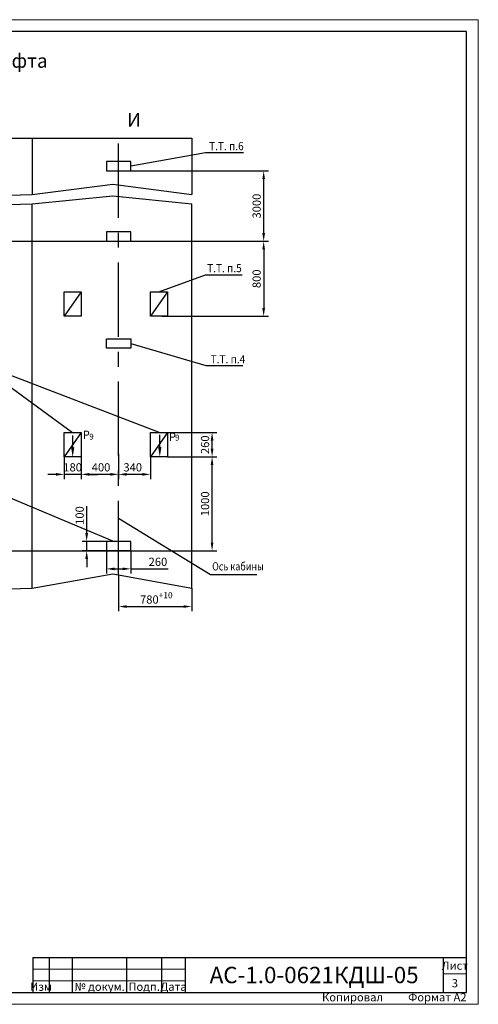
# Model space of a CAD drawing. Units: millimetres. Extents: x -510 to 1272, y -700 to -280.
# Drawn here: x 1076 to 1272, y -700 to -280 of the extents above; entities that cross this region are included whole.
import ezdxf
from ezdxf.enums import TextEntityAlignment as Align

# ---------------------------------------------------------------- set-up
doc = ezdxf.new("R2010")
doc.units = ezdxf.units.MM
doc.linetypes.add('CENTER', pattern=[50.8, 31.75, -6.35, 6.35, -6.35])
doc.linetypes.add('HIDDEN', pattern=[9.525, 6.35, -3.175])
for name, color, linetype in [('1', 8, 'Continuous'), ('2', 1, 'Continuous'), ('3', 3, 'HIDDEN'), ('4', 4, 'CENTER')]:
    doc.layers.add(name, color=color, linetype=linetype)
doc.layers.add('ЕСКД_РАЗМЕРЫ', color=152, linetype='Continuous', lineweight=25)
doc.layers.add('ЕСКД_ТОНКИЕ ЛИНИИ', color=3, linetype='Continuous', lineweight=18)
doc.styles.add('GOST', font='GOST_A (SAPR LM)_0.ttf')
doc.dimstyles.new('GOST$0', dxfattribs={"dimtxt": 3.5, "dimasz": 3.5, "dimexe": 2, "dimexo": 0, "dimgap": 1.25, "dimtad": 1, "dimdec": 3, "dimtxsty": 'GOST', "dimcen": 3.5, "dimclrd": 3, "dimclre": 1, "dimclrt": 3, "dimadec": 3, "dimazin": 2, "dimtm": 1e-09, "dimtfac": 1, "dimtdec": 3, "dimtofl": 0, "dimtmove": 0, "dimatfit": 0, "dimfxl": 1, "dimtolj": 1, "dimtzin": 0, "dimarcsym": 0})
doc.dimstyles.get("Standard").update_dxf_attribs({"dimtxt": 3.5, "dimasz": 3.5, "dimexe": 2, "dimexo": 0, "dimgap": 1.25, "dimtad": 1, "dimdec": 3, "dimtxsty": 'Standard', "dimcen": 3.5, "dimclrd": 3, "dimclre": 1, "dimclrt": 3, "dimadec": 0, "dimazin": 2, "dimtfac": 1, "dimtdec": 3, "dimtmove": 0, "dimatfit": 3, "dimfxl": 1, "dimtolj": 1, "dimarcsym": 0})
doc.dimstyles.new('STANDARD$0', dxfattribs={"dimtxt": 3.5, "dimasz": 3.5, "dimexe": 2, "dimexo": 0, "dimgap": 1.25, "dimtad": 1, "dimdec": 3, "dimtxsty": 'GOST', "dimcen": 3.5, "dimclrd": 3, "dimclre": 1, "dimclrt": 3, "dimadec": 0, "dimazin": 2, "dimtfac": 1, "dimtdec": 3, "dimtmove": 0, "dimatfit": 3, "dimfxl": 1, "dimtolj": 1, "dimarcsym": 0})

# ---------------------------------------------------------------- blocks, each defined once
blk = doc.blocks.new('a2_2')
for p, q in [((589, 415), (20, 415)), ((589, 5), (589, 415)), ((404, 20), (589, 20)), ((404, 20), (404, 5)), ((411, 20), (411, 5)), ((421, 5), (421, 20)), ((444, 20), (444, 5)), ((459, 5), (459, 20)), ((469, 20), (469, 5)), ((579, 20), (579, 5)), ((20, 5), (589, 5))]:
    blk.add_line(p, q)
at = {"layer": 'ЕСКД_ТОНКИЕ ЛИНИИ', "color": 1}
for p, q in [((594, 420), (0, 420)), ((594, 0), (594, 420)), ((469, 15), (404, 15)), ((588.99, 13), (579, 13)), ((404, 10), (469, 10)), ((0, 0), (594, 0))]:
    blk.add_line(p, q, dxfattribs=at)
at = {"color": 1, "linetype": 'Continuous', "style": 'GOST'}
blk.add_text('Лист', height=3.5, dxfattribs=at).set_placement((584, 16.5), align=Align.MIDDLE_CENTER)
at = {"color": 1, "style": 'GOST'}
for s, p in [('Изм', (407.5, 7.5)), ('№ докум.', (432.5, 7.5)), ('Подп.', (451.5, 7.5)), ('Дата', (464, 7.5))]:
    blk.add_text(s, height=3.5, dxfattribs=at).set_placement(p, align=Align.MIDDLE_CENTER)
at = {"color": 1, "linetype": 'Continuous', "style": 'GOST'}
blk.add_text('Копировал          Формат А2', height=3.5, dxfattribs=at).set_placement((588.98, 4.77), align=Align.TOP_RIGHT)
at = {"color": 3, "linetype": 'Continuous', "style": 'GOST'}
for tag, height, rotation, width, p, p2 in [('НОМЕР(ВЕРХНИЙ)', 7, 180, 1.127755, (88, 411.5), (22, 411.5)), ('PODP_F', 2.5, 90, 1.184143, (16, 53), (16, 64)), ('PODP_D', 2.5, 90, 1.161942, (19.5, 53), (19.5, 64)), ('FAM_OTD', 3.5, 90, 1.314539, (18.25, 30.96), (18.25, 52)), ('N_OTD', 3.5, 90, 2.09028, (18.25, 6), (18.25, 29)), ('N_izvech', 3.5, 0.0416, 1.399015, (422, 10.75), (443, 10.77)), ('PODP_izm', 3.5, 359.9588, 0.787642, (445, 10.75), (458, 10.74))]:
    blk.add_attdef(tag, text='', height=height, rotation=rotation, dxfattribs=dict(at, width=width)).set_placement(p, p2, align=Align.FIT)
for tag, height, p in [('НОМЕР(НИЖНИЙ)', 7, (524, 12.5)), ('ЛИСТ', 3.5, (584, 9))]:
    blk.add_attdef(tag, text='', height=height, dxfattribs=at).set_placement(p, align=Align.MIDDLE_CENTER)
for tag, width, p, p2 in [('N_izm', 0.512616, (405, 10.75), (410, 10.75)), ('T_izm', 0.820186, (412, 10.75), (420, 10.75)), ('D_izm', 0.820186, (460, 10.75), (468, 10.75))]:
    blk.add_attdef(tag, text='', height=3.5, dxfattribs=dict(at, width=width)).set_placement(p, p2, align=Align.FIT)
blk.add_attdef('ID_DOC', text='', height=3.5, dxfattribs=at).set_placement((403.97, 4.34), align=Align.TOP_LEFT)
blk = doc.blocks.new('*D915')
at = {"layer": '1', "color": 1, "lineweight": -2}
for p, q in [((1118.6, -465.04), (1118.6, -475.8)), ((1132.2, -466.37), (1132.2, -475.8))]:
    blk.add_line(p, q, dxfattribs=at)
at = {"layer": '1', "color": 3, "lineweight": -2}
blk.add_line((1128.7, -473.8), (1122.1, -473.8), dxfattribs=at)
at = {"layer": '1', "color": 3}
for points in [[(1122.1, -473.22), (1122.1, -474.39), (1118.6, -473.8)], [(1128.7, -474.39), (1128.7, -473.22), (1132.2, -473.8)]]:
    blk.add_solid(points, dxfattribs=at)
at = {"layer": 'Defpoints', "color": 0}
for p in [(1118.6, -465.04), (1132.2, -466.37), (1118.6, -473.8)]:
    blk.add_point(p, dxfattribs=at)
at = {"layer": '1', "color": 3, "linetype": 'Continuous', "insert": (1124.64, -470.8), "char_height": 3.5, "attachment_point": 5}
blk.add_mtext('\\A1;340', dxfattribs=at)
blk = doc.blocks.new('*D916')
at = {"layer": '1', "color": 1, "lineweight": -2}
for p, q in [((1118.6, -465.04), (1118.6, -475.8)), ((1102.6, -466.37), (1102.6, -475.8))]:
    blk.add_line(p, q, dxfattribs=at)
at = {"layer": '1', "color": 3, "lineweight": -2}
blk.add_line((1115.1, -473.8), (1106.1, -473.8), dxfattribs=at)
at = {"layer": '1', "color": 3}
for points in [[(1106.1, -473.22), (1106.1, -474.39), (1102.6, -473.8)], [(1115.1, -474.39), (1115.1, -473.22), (1118.6, -473.8)]]:
    blk.add_solid(points, dxfattribs=at)
at = {"layer": 'Defpoints', "color": 0}
for p in [(1118.6, -465.04), (1102.6, -466.37), (1102.6, -473.8)]:
    blk.add_point(p, dxfattribs=at)
at = {"layer": '1', "color": 3, "linetype": 'Continuous', "insert": (1111.12, -470.8), "char_height": 3.5, "attachment_point": 5}
blk.add_mtext('\\A1;400', dxfattribs=at)
blk = doc.blocks.new('*D917')
at = {"layer": '1', "color": 1, "lineweight": -2}
for p, q in [((1095.4, -466.37), (1095.4, -475.8)), ((1102.6, -466.37), (1102.6, -475.8))]:
    blk.add_line(p, q, dxfattribs=at)
at = {"layer": '1', "color": 3, "lineweight": -2}
for p, q in [((1091.9, -473.8), (1088.4, -473.8)), ((1102.6, -473.8), (1095.4, -473.8)), ((1106.1, -473.8), (1109.6, -473.8))]:
    blk.add_line(p, q, dxfattribs=at)
at = {"layer": '1', "color": 3}
for points in [[(1091.9, -474.39), (1091.9, -473.22), (1095.4, -473.8)], [(1106.1, -473.22), (1106.1, -474.39), (1102.6, -473.8)]]:
    blk.add_solid(points, dxfattribs=at)
at = {"layer": 'Defpoints', "color": 0}
for p in [(1095.4, -466.37), (1102.6, -466.37), (1095.4, -473.8)]:
    blk.add_point(p, dxfattribs=at)
at = {"layer": '1', "color": 3, "linetype": 'Continuous', "insert": (1099, -470.8), "char_height": 3.5, "attachment_point": 5}
blk.add_mtext('\\A1;180', dxfattribs=at)
blk = doc.blocks.new('*D918')
at = {"layer": 'Defpoints', "color": 0}
for p in [(1139.4, -466.37), (1158.47, -466.37), (1149.8, -506.37)]:
    blk.add_point(p, dxfattribs=at)
at = {"layer": 'ЕСКД_РАЗМЕРЫ', "color": 1, "linetype": 'Continuous', "lineweight": -2}
for p, q in [((1139.4, -466.37), (1160.47, -466.37)), ((1149.8, -506.37), (1160.47, -506.37))]:
    blk.add_line(p, q, dxfattribs=at)
at = {"layer": 'ЕСКД_РАЗМЕРЫ', "color": 3, "linetype": 'Continuous', "lineweight": -2}
blk.add_line((1158.47, -502.87), (1158.47, -469.87), dxfattribs=at)
at = {"layer": 'ЕСКД_РАЗМЕРЫ', "color": 3}
for points in [[(1159.05, -469.87), (1157.89, -469.87), (1158.47, -466.37)], [(1157.89, -502.87), (1159.05, -502.87), (1158.47, -506.37)]]:
    blk.add_solid(points, dxfattribs=at)
at = {"layer": 'ЕСКД_РАЗМЕРЫ', "color": 3, "linetype": 'Continuous', "insert": (1155.47, -486.37), "char_height": 3.5, "attachment_point": 5, "rotation": 90, "style": 'GOST'}
blk.add_mtext('\\A1;1000', dxfattribs=at)
blk = doc.blocks.new('*D919')
at = {"layer": 'Defpoints', "color": 0}
for p in [(1139.4, -455.97), (1158.47, -455.97), (1139.4, -466.37)]:
    blk.add_point(p, dxfattribs=at)
at = {"layer": 'ЕСКД_РАЗМЕРЫ', "color": 1, "linetype": 'Continuous', "lineweight": -2}
for p, q in [((1139.4, -455.97), (1160.47, -455.97)), ((1139.4, -466.37), (1160.47, -466.37))]:
    blk.add_line(p, q, dxfattribs=at)
at = {"layer": 'ЕСКД_РАЗМЕРЫ', "color": 3, "linetype": 'Continuous', "lineweight": -2}
blk.add_line((1158.47, -462.87), (1158.47, -459.47), dxfattribs=at)
at = {"layer": 'ЕСКД_РАЗМЕРЫ', "color": 3}
for points in [[(1159.05, -459.47), (1157.89, -459.47), (1158.47, -455.97)], [(1157.89, -462.87), (1159.05, -462.87), (1158.47, -466.37)]]:
    blk.add_solid(points, dxfattribs=at)
at = {"layer": 'ЕСКД_РАЗМЕРЫ', "color": 3, "linetype": 'Continuous', "insert": (1155.47, -461.17), "char_height": 3.5, "attachment_point": 5, "rotation": 90, "style": 'GOST'}
blk.add_mtext('\\A1;260', dxfattribs=at)
blk = doc.blocks.new('*D921')
at = {"layer": 'Defpoints', "color": 0}
for p in [(1118.6, -516.77), (1149.8, -522.37), (1149.8, -530.19)]:
    blk.add_point(p, dxfattribs=at)
at = {"layer": 'ЕСКД_РАЗМЕРЫ', "color": 1, "lineweight": -2}
for p, q in [((1118.6, -516.77), (1118.6, -532.19)), ((1149.8, -522.37), (1149.8, -532.19))]:
    blk.add_line(p, q, dxfattribs=at)
at = {"layer": 'ЕСКД_РАЗМЕРЫ', "color": 3, "lineweight": -2}
blk.add_line((1122.1, -530.19), (1146.3, -530.19), dxfattribs=at)
at = {"layer": 'ЕСКД_РАЗМЕРЫ', "color": 3}
for points in [[(1122.1, -529.61), (1122.1, -530.77), (1118.6, -530.19)], [(1146.3, -530.77), (1146.3, -529.61), (1149.8, -530.19)]]:
    blk.add_solid(points, dxfattribs=at)
at = {"layer": 'ЕСКД_РАЗМЕРЫ', "color": 3, "linetype": 'Continuous', "insert": (1134.7, -527.19), "char_height": 3.5, "attachment_point": 5}
blk.add_mtext('\\A1;\\A1;780\\H2.625;\\A2;\\S+10^ ;', dxfattribs=at)
blk = doc.blocks.new('*D922')
at = {"layer": '1', "color": 1, "lineweight": -2}
for p, q in [((1113.4, -506.37), (1113.4, -516.12)), ((1123.8, -506.37), (1123.8, -516.12))]:
    blk.add_line(p, q, dxfattribs=at)
at = {"layer": '1', "color": 3, "lineweight": -2}
for p, q in [((1116.9, -514.12), (1120.3, -514.12)), ((1123.8, -514.12), (1139.76, -514.12))]:
    blk.add_line(p, q, dxfattribs=at)
at = {"layer": '1', "color": 3}
for points in [[(1116.9, -513.53), (1116.9, -514.7), (1113.4, -514.12)], [(1120.3, -514.7), (1120.3, -513.53), (1123.8, -514.12)]]:
    blk.add_solid(points, dxfattribs=at)
at = {"layer": 'Defpoints', "color": 0}
for p in [(1113.4, -506.37), (1123.8, -506.37), (1123.8, -514.12)]:
    blk.add_point(p, dxfattribs=at)
at = {"layer": '1', "color": 3, "linetype": 'Continuous', "insert": (1135.38, -511.11), "char_height": 3.5, "attachment_point": 5}
blk.add_mtext('\\A1;260', dxfattribs=at)
blk = doc.blocks.new('*D923')
at = {"layer": '1', "color": 3, "lineweight": -2}
for p, q in [((1105, -498.87), (1105, -487.37)), ((1105, -506.37), (1105, -502.37)), ((1105, -509.87), (1105, -513.37))]:
    blk.add_line(p, q, dxfattribs=at)
at = {"layer": '1', "color": 1, "lineweight": -2}
for p, q in [((1113.6, -502.37), (1103, -502.37)), ((1113.6, -506.37), (1103, -506.37))]:
    blk.add_line(p, q, dxfattribs=at)
at = {"layer": '1', "color": 3}
for points in [[(1104.41, -498.87), (1105.58, -498.87), (1105, -502.37)], [(1105.58, -509.87), (1104.41, -509.87), (1105, -506.37)]]:
    blk.add_solid(points, dxfattribs=at)
at = {"layer": 'Defpoints', "color": 0}
for p in [(1105, -502.37), (1113.6, -502.37), (1113.6, -506.37)]:
    blk.add_point(p, dxfattribs=at)
at = {"layer": '1', "color": 3, "linetype": 'Continuous', "insert": (1101.99, -491.37), "char_height": 3.5, "attachment_point": 5, "rotation": 90}
blk.add_mtext('\\A1;100', dxfattribs=at)
blk = doc.blocks.new('*D924')
at = {"layer": '1', "color": 1, "linetype": 'ByBlock', "lineweight": -2}
for p, q in [((1141.8, -374.37), (1182.47, -374.37)), ((1137, -406.37), (1182.47, -406.37))]:
    blk.add_line(p, q, dxfattribs=at)
at = {"layer": '1', "color": 3, "linetype": 'ByBlock', "lineweight": -2}
blk.add_line((1180.47, -377.87), (1180.47, -402.87), dxfattribs=at)
at = {"layer": '1', "color": 3}
for points in [[(1181.06, -377.87), (1179.89, -377.87), (1180.47, -374.37)], [(1179.89, -402.87), (1181.06, -402.87), (1180.47, -406.37)]]:
    blk.add_solid(points, dxfattribs=at)
at = {"layer": 'Defpoints', "color": 0}
for p in [(1141.8, -374.37), (1137, -406.37), (1180.47, -406.37)]:
    blk.add_point(p, dxfattribs=at)
at = {"layer": '1', "color": 3, "linetype": 'Continuous', "insert": (1177.47, -390.37), "char_height": 3.5, "attachment_point": 5, "rotation": 90, "style": 'GOST'}
blk.add_mtext('\\A1;800', dxfattribs=at)
blk = doc.blocks.new('*D929')
at = {"layer": 'Defpoints', "color": 0}
for p in [(1123.8, -344.37), (1180.47, -344.37), (1123.8, -374.37)]:
    blk.add_point(p, dxfattribs=at)
at = {"layer": 'ЕСКД_РАЗМЕРЫ', "color": 1, "linetype": 'ByBlock', "lineweight": -2}
for p, q in [((1123.8, -344.37), (1182.47, -344.37)), ((1123.8, -374.37), (1182.47, -374.37))]:
    blk.add_line(p, q, dxfattribs=at)
at = {"layer": 'ЕСКД_РАЗМЕРЫ', "color": 3, "linetype": 'ByBlock', "lineweight": -2}
blk.add_line((1180.47, -370.87), (1180.47, -347.87), dxfattribs=at)
at = {"layer": 'ЕСКД_РАЗМЕРЫ', "color": 3}
for points in [[(1181.06, -347.87), (1179.89, -347.87), (1180.47, -344.37)], [(1179.89, -370.87), (1181.06, -370.87), (1180.47, -374.37)]]:
    blk.add_solid(points, dxfattribs=at)
at = {"layer": 'ЕСКД_РАЗМЕРЫ', "color": 3, "linetype": 'Continuous', "insert": (1177.47, -359.37), "char_height": 3.5, "attachment_point": 5, "rotation": 90, "style": 'GOST'}
blk.add_mtext('\\A1;3000', dxfattribs=at)

msp = doc.modelspace()

# ---------------------------------------------------------------- linework, layer by layer
for p, q in [((801.8013694, -330.3725149, 291.1294233), (1149.8013694, -330.3725149, 291.1294233)), ((1081.8013694, -330.3725149, 291.1294233), (1081.8013694, -354.3725149, 291.1294233)), ((1149.8013694, -330.3725149, 291.1294233), (1149.8013694, -354.3725149, 291.1294233)), ((1123.8013694, -340.3725149, 291.1294233), (1113.4013694, -340.3725149, 291.1294233)), ((1113.4013694, -340.3725149, 291.1294233), (1113.4013694, -344.3725149, 291.1294233)), ((1113.4013694, -344.3725149, 291.1294233), (1123.8013694, -344.3725149, 291.1294233)), ((1123.8013694, -344.3725149, 291.1294233), (1123.8013694, -340.3725149, 291.1294233)), ((1081.8013694, -522.3725149, 291.1294233), (1081.8013694, -358.3725149, 291.1294233)), ((1149.8013694, -522.3725149, 291.1294233), (1149.8013694, -358.3725149, 291.1294233)), ((1123.8013694, -370.3725149, 291.1294233), (1113.4013694, -370.3725149, 291.1294233)), ((1113.4013694, -370.3725149, 291.1294233), (1113.4013694, -374.3725149, 291.1294233)), ((1123.8013694, -374.3725149, 291.1294233), (1123.8013694, -370.3725149, 291.1294233)), ((867.8013694, -374.3725149, 291.1294233), (1149.8013694, -374.3725149, 291.1294233)), ((1095.4013694, -466.3725149, 291.1294233), (1095.4013694, -455.9725149, 291.1294233)), ((1095.4013694, -455.9725149, 291.1294233), (1102.6013694, -455.9725149, 291.1294233)), ((1102.6013694, -455.9725149, 291.1294233), (1102.6013694, -466.3725149, 291.1294233)), ((1132.2013694, -466.3725149, 291.1294233), (1132.2013694, -455.9725149, 291.1294233)), ((1132.2013694, -455.9725149, 291.1294233), (1139.4013694, -455.9725149, 291.1294233)), ((1139.4013694, -455.9725149, 291.1294233), (1139.4013694, -466.3725149, 291.1294233)), ((1102.6013694, -466.3725149, 291.1294233), (1095.4013694, -466.3725149, 291.1294233)), ((1139.4013694, -466.3725149, 291.1294233), (1132.2013694, -466.3725149, 291.1294233)), ((1123.8013694, -502.3725149, 291.1294233), (1113.4013694, -502.3725149, 291.1294233)), ((1113.4013694, -502.3725149, 291.1294233), (1113.4013694, -506.3725149, 291.1294233)), ((1123.8013694, -506.3725149, 291.1294233), (1123.8013694, -502.3725149, 291.1294233)), ((881.8013694, -506.3725149, 291.1294233), (1157.8013694, -506.3725149, 291.1294233)), ((1123.8013694, -506.3725149, 291.1294233), (1113.4013694, -506.3725149, 291.1294233))]:
    msp.add_line(p, q)
at = {"layer": '1', "color": 3}
for p, q in [((1123.8013694, -342.1682229, 291.1294233), (1155.5995184, -336.4426429, 291.1294233)), ((1155.5995184, -336.4426429, 291.1294233), (1171.8711424, -336.4426429, 291.1294233)), ((1135.8013694, -395.9725149, 291.1294233), (1155.6867754, -388.7227472, 291.1294233)), ((1155.6867754, -388.7227472, 291.1294233), (1171.2708654, -388.7227472, 291.1294233)), ((1123.8013694, -417.9725149, 291.1294233), (1155.8001418, -427.3741646, 291.1294233)), ((1058.041127, -426.0164185, 291.1294233), (1099.0013694, -455.9725149, 291.1294233)), ((1058.041127, -426.0164185, 291.1294233), (1136.1678864, -455.9725149, 291.1294233)), ((1155.8001418, -427.3741646, 291.1294233), (1171.6134118, -427.3741646, 291.1294233)), ((1056.1689231, -477.0095799, 291.1294233), (1116.7623895, -502.3725149, 291.1294233)), ((1118.6013694, -492.4610652, 291.1294233), (1157.752355, -516.5356107, 291.1294233)), ((1157.752355, -516.5356107, 291.1294233), (1177.4995035, -516.5356107, 291.1294233))]:
    msp.add_line(p, q, dxfattribs=at)
at = {"layer": '1'}
for p, q in [((1102.6013694, -455.9725149, 291.1294233), (1095.4013694, -466.3725149, 291.1294233)), ((1139.4013694, -455.9725149, 291.1294233), (1132.2013694, -466.3725149, 291.1294233))]:
    msp.add_line(p, q, dxfattribs=at)
at = {"layer": '2'}
for p, q in [((1081.8013694, -354.3725149, 291.1294233), (1116.2013694, -350.0764122, 291.1294233)), ((1116.2013694, -350.0764122, 291.1294233), (1149.8013694, -354.3725149, 291.1294233)), ((1028.8013694, -355.9725149, 291.1294233), (1081.8013694, -354.3725149, 291.1294233)), ((1081.8013694, -358.3725149, 291.1294233), (1116.1951212, -354.9355122, 291.1294233)), ((1116.1951212, -354.9355122, 291.1294233), (1149.8013694, -358.3725149, 291.1294233)), ((1028.8013694, -359.9725149, 291.1294233), (1081.8013694, -358.3725149, 291.1294233)), ((1081.8013694, -522.3725149, 291.1294233), (1116.2013694, -516.2158436, 291.1294233)), ((1116.2013694, -516.2158436, 291.1294233), (1149.8013694, -522.3725149, 291.1294233)), ((1028.8013694, -523.9725149, 291.1294233), (1081.8013694, -522.3725149, 291.1294233))]:
    msp.add_line(p, q, dxfattribs=at)
at = {"layer": '3', "linetype": 'HIDDEN', "ltscale": 2}
for p, q in [((1095.4013694, -406.3725149, 291.1294233), (1095.4013694, -395.9725149, 291.1294233)), ((1095.4013694, -395.9725149, 291.1294233), (1102.6013694, -395.9725149, 291.1294233)), ((1102.6013694, -395.9725149, 291.1294233), (1095.4013694, -406.3725149, 291.1294233)), ((1102.6013694, -395.9725149, 291.1294233), (1102.6013694, -406.3725149, 291.1294233)), ((1132.2013694, -406.3725149, 291.1294233), (1132.2013694, -395.9725149, 291.1294233)), ((1132.2013694, -395.9725149, 291.1294233), (1139.4013694, -395.9725149, 291.1294233)), ((1139.4013694, -395.9725149, 291.1294233), (1132.2013694, -406.3725149, 291.1294233)), ((1139.4013694, -395.9725149, 291.1294233), (1139.4013694, -406.3725149, 291.1294233)), ((1102.6013694, -406.3725149, 291.1294233), (1095.4013694, -406.3725149, 291.1294233)), ((1139.4013694, -406.3725149, 291.1294233), (1132.2013694, -406.3725149, 291.1294233)), ((1113.4013694, -419.9725149, 291.1294233), (1113.4013694, -415.9725149, 291.1294233)), ((1113.4013694, -415.9725149, 291.1294233), (1123.8013694, -415.9725149, 291.1294233)), ((1123.8013694, -419.9725149, 291.1294233), (1113.4013694, -419.9725149, 291.1294233)), ((1123.8013694, -415.9725149, 291.1294233), (1123.8013694, -419.9725149, 291.1294233))]:
    msp.add_line(p, q, dxfattribs=at)
at = {"layer": '4', "linetype": 'CENTER'}
for p, q in [((1118.6013694, -516.7725149, 291.1294233), (1118.6013694, -327.7134673, 291.1294233)), ((1099.0270384, -462.2346429, 291.1294233), (1099.0270384, -457.2784329, 291.1294233)), ((1136.1678864, -462.1127159, 291.1294233), (1136.1678864, -456.9915459, 291.1294233))]:
    msp.add_line(p, q, dxfattribs=at)
for points in [[(1099.7353724, -462.2346429, 291.1294233), (1098.3187054, -462.2346429, 291.1294233), (1099.0270384, -466.4846429, 291.1294233)], [(1136.8762194, -462.1127159, 291.1294233), (1135.4595524, -462.1127159, 291.1294233), (1136.1678864, -466.3627159, 291.1294233)]]:
    msp.add_solid(points, dxfattribs=at)

# ---------------------------------------------------------------- block references
ref = msp.add_blockref('a2_2', (678, -699.8563215, 291.1294233))
ref.add_attrib('ЛИСТ', '3', dxfattribs={"color": 3, "linetype": 'Continuous', "height": 3.5, "style": 'GOST'}).set_placement((1262, -690.8563215, 291.1294233), align=Align.MIDDLE_CENTER)
ref.add_attrib('НОМЕР(НИЖНИЙ)', 'АС-1.0-0621КДШ-05', dxfattribs={"color": 3, "linetype": 'Continuous', "height": 7, "style": 'GOST'}).set_placement((1202, -687.3563215, 291.1294233), align=Align.MIDDLE_CENTER)

# ---------------------------------------------------------------- texts
at = {"color": 3}
for s, width, p in [('Т.Т. п.6', 0.9, (1157.2037634, -335.5265499, 291.1294233)), ('Т.Т. п.5', 0.9, (1156.3743094, -387.5776312, 291.1294233)), ('Т.Т. п.4', 0.9, (1157.8627428, -426.4580716, 291.1294233)), ('Ось кабины', 0.8, (1158.5022457, -514.7874641, 291.1294233))]:
    msp.add_text(s, height=3.5, dxfattribs=dict(at, width=width)).set_placement(p)
at = {"layer": '4', "linetype": 'CENTER', "style": 'GOST'}
msp.add_text('Развертка типового этажа шахты при поставке лифта ', height=5.95, dxfattribs=at).set_placement((872.574694, -300.360021, 291.1294233))
for s, height, p in [('И', 5.95, (1125.2010209, -323.3332987, 291.1294233)), ('P', 3.5, (1104.8094284, -457.3735339, 291.1294233)), ('9', 2.5, (1107.0289404, -458.0311679, 291.1294233)), ('P', 3.5, (1141.5557554, -458.2341949, 291.1294233)), ('9', 2.5, (1143.6317284, -458.4614989, 291.1294233))]:
    msp.add_text(s, height=height, dxfattribs=at).set_placement(p, align=Align.MIDDLE)

# ---------------------------------------------------------------- dimensions: what is measured, and where the dimension line sits
at = {"layer": '1', "color": 1}
dim = msp.add_linear_dim(base=(1180.4718636, -406.3725149, 291.1294233), p1=(1141.8013694, -374.3725149, 291.1294233), p2=(1137.0013694, -406.3725149, 291.1294233), angle=90, dimstyle='GOST$0', override={"dimlfac": 25, "dimarcsym": 1}, dxfattribs=at)
dim.commit()
dim.dimension.update_dxf_attribs({"geometry": '*D924', "text_midpoint": (1177.4706058, -390.3725149, 291.1294233)})
at = {"layer": '1'}
for base, p1, p2, picture, middle in [((1102.6013694, -473.8048292, 291.1294233), (1118.6013694, -465.0400309, 291.1294233), (1102.6013694, -466.3725149, 291.1294233), '*D916', (1111.1226205, -473.8048292, 291.1294233)), ((1118.6013694, -473.8048292, 291.1294233), (1132.2013694, -466.3725149, 291.1294233), (1118.6013694, -465.0400309, 291.1294233), '*D915', (1124.6394204, -473.8048292, 291.1294233)), ((1095.4013694, -473.8048292, 291.1294233), (1102.6013694, -466.3725149, 291.1294233), (1095.4013694, -466.3725149, 291.1294233), '*D917', (1099.0013694, -473.8048292, 291.1294233)), ((1123.8013694, -514.1178068, 291.1294233), (1113.4013694, -506.3725149, 291.1294233), (1123.8013694, -506.3725149, 291.1294233), '*D922', (1135.3790344, -514.1178068, 291.1294233))]:
    dim = msp.add_linear_dim(base=base, p1=p1, p2=p2, dimstyle='Standard', override={"dimlfac": 25}, dxfattribs=at)
    dim.commit()
    dim.dimension.update_dxf_attribs({"geometry": picture, "text_midpoint": middle, "dimtype": 160})
dim = msp.add_linear_dim(base=(1104.9958204, -502.3725149, 291.1294233), p1=(1113.6013694, -506.3725149, 291.1294233), p2=(1113.6013694, -502.3725149, 291.1294233), angle=90, dimstyle='Standard', override={"dimlfac": 25}, dxfattribs=at)
dim.commit()
dim.dimension.update_dxf_attribs({"geometry": '*D923', "text_midpoint": (1101.9945626, -491.3706478, 291.1294233)})
at = {"layer": 'ЕСКД_РАЗМЕРЫ', "color": 7, "linetype": 'Continuous'}
dim = msp.add_linear_dim(base=(1180.4718636, -344.3725149, 291.1294233), p1=(1123.8013694, -374.3725149, 291.1294233), p2=(1123.8013694, -344.3725149, 291.1294233), angle=90, text='3000', dimstyle='STANDARD$0', override={"dimlfac": 20, "dimarcsym": 1}, dxfattribs=at)
dim.commit()
dim.dimension.update_dxf_attribs({"geometry": '*D929', "text_midpoint": (1180.4718636, -359.3725149, 291.1294233), "dimtype": 160})
for base, p1, p2, picture, middle in [((1158.4687915, -455.9725149, 291.1294233), (1139.4013694, -466.3725149, 291.1294233), (1139.4013694, -455.9725149, 291.1294233), '*D919', (1155.4654011, -461.1725149, 291.1294233)), ((1158.4687915, -466.3725149, 291.1294233), (1149.8013694, -506.3725149, 291.1294233), (1139.4013694, -466.3725149, 291.1294233), '*D918', (1155.4675338, -486.3725149, 291.1294233))]:
    dim = msp.add_linear_dim(base=base, p1=p1, p2=p2, angle=90, dimstyle='GOST$0', override={"dimlfac": 25}, dxfattribs=at)
    dim.commit()
    dim.dimension.update_dxf_attribs({"geometry": picture, "text_midpoint": middle})
at = {"layer": 'ЕСКД_РАЗМЕРЫ'}
dim = msp.add_linear_dim(base=(1149.8013694, -530.1886348, 291.1294233), p1=(1118.6013694, -516.7725149, 291.1294233), p2=(1149.8013694, -522.3725149, 291.1294233), text='\\A1;<>\\H2.625;\\A2;\\S+10^ ;', dimstyle='Standard', override={"dimlfac": 25, "dimtfill": 0, "dimtfillclr": 0}, dxfattribs=at)
dim.commit()
dim.dimension.update_dxf_attribs({"geometry": '*D921', "text_midpoint": (1134.7049898, -530.1886348, 291.1294233), "dimtype": 160})

doc.saveas('drawing.dxf')
